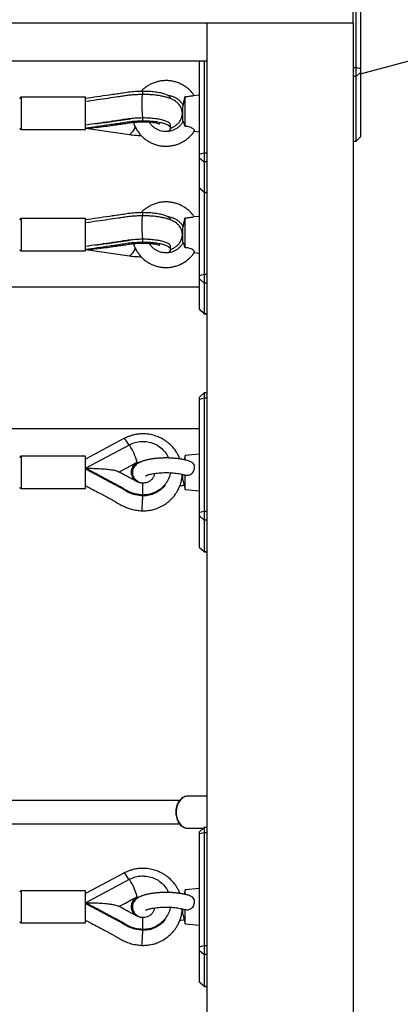
# Model space of a CAD drawing. Units: millimetres. Extents: x 53698 to 87819, y 167657 to 207491.
# Drawn here: x 73814 to 74074, y 206070 to 206742 of the extents above; entities that cross this region are included whole.
import ezdxf

# ---------------------------------------------------------------- set-up
doc = ezdxf.new("R2010")
doc.units = ezdxf.units.MM
doc.header["$MEASUREMENT"] = 0

msp = doc.modelspace()

# ---------------------------------------------------------------- linework, layer by layer
at = {"color": 7, "linetype": 'Continuous', "lineweight": 25}
for p, q in [((74046.973, 206705.21), (74400.59, 206799.962)), ((74041.973, 206739.995), (74041.973, 206788.291)), ((74043.973, 206709.537), (74043.973, 206786.811)), ((74046.973, 206786.035), (74046.973, 206708.761)), ((74041.973, 206739.995), (72591.973, 206739.995)), ((74041.973, 206739.995), (73941.973, 206739.995)), ((73941.973, 206739.995), (73941.973, 206189.654)), ((74041.973, 206739.995), (74041.973, 205546.236)), ((73736.954, 206714.113), (73941.973, 206714.113)), ((73936.973, 206650.526), (73936.973, 206714.113)), ((73939.973, 206714.113), (73939.973, 206651.303)), ((74041.973, 206709.537), (74043.973, 206709.537)), ((74043.973, 206703.413), (74043.973, 206709.537)), ((74046.973, 206708.761), (74043.973, 206709.537)), ((74046.973, 206708.761), (74046.973, 206706.311)), ((74043.973, 206703.413), (74041.973, 206703.413)), ((74046.973, 206706.311), (74043.973, 206703.413)), ((74043.973, 206659.414), (74043.973, 206703.413)), ((74046.973, 206706.311), (74046.973, 206662.312)), ((73858.973, 206689.293), (73814.973, 206689.293)), ((73858.973, 206681.14), (73858.973, 206689.293)), ((73898.16, 206691.228), (73898.16, 206693.353)), ((73900.009, 206691.173), (73898.16, 206691.228)), ((73926.973, 206669.338), (73926.973, 206689.755)), ((73936.973, 206690.793), (73932.433, 206690.396)), ((73861.507, 206686.606), (73858.973, 206686.31)), ((73858.973, 206667.293), (73858.973, 206681.14)), ((73925.809, 206684.581), (73925.527, 206683.293)), ((73925.527, 206673.293), (73925.527, 206683.293)), ((73898.16, 206673.068), (73898.16, 206675.193)), ((73814.973, 206667.293), (73858.973, 206667.293)), ((73858.973, 206670.276), (73859.147, 206670.47)), ((73858.973, 206668.151), (73888.948, 206663.85)), ((73859.285, 206670.567), (73859.072, 206670.475)), ((73861.724, 206670.858), (73861.507, 206670.55)), ((73898.16, 206672.573), (73898.16, 206673.068)), ((73917.16, 206668.148), (73917.16, 206670.273)), ((73925.527, 206673.293), (73925.809, 206672.005)), ((73933.23, 206666.121), (73936.973, 206665.793)), ((74043.973, 206659.414), (74046.973, 206662.312)), ((74043.973, 206659.244), (74046.973, 206662.244)), ((74046.973, 206662.312), (74046.973, 206662.244)), ((74041.973, 206659.414), (74043.973, 206659.414)), ((74041.973, 206659.244), (74043.973, 206659.244)), ((74043.973, 206659.244), (74043.973, 206659.414)), ((73936.973, 206650.526), (73939.973, 206651.303)), ((73936.973, 206648.077), (73936.973, 206650.526)), ((73936.973, 206648.077), (73939.973, 206645.179)), ((73936.973, 206627.371), (73936.973, 206648.077)), ((73939.973, 206651.303), (73939.973, 206645.179)), ((73939.973, 206651.303), (73941.973, 206651.303)), ((73941.973, 206645.179), (73939.973, 206645.179)), ((73939.973, 206645.179), (73939.973, 206624.474)), ((73939.973, 206624.474), (73936.973, 206627.371)), ((73936.973, 206627.303), (73936.973, 206627.371)), ((73936.973, 206627.303), (73939.973, 206624.303)), ((73936.973, 206567.704), (73936.973, 206627.303)), ((73939.973, 206624.474), (73941.973, 206624.474)), ((73939.973, 206624.474), (73939.973, 206624.303)), ((73939.973, 206624.303), (73941.973, 206624.303)), ((73939.973, 206624.303), (73939.973, 206568.481)), ((73858.973, 206606.471), (73814.973, 206606.471)), ((73858.973, 206598.318), (73858.973, 206606.471)), ((73898.16, 206608.406), (73898.16, 206610.531)), ((73900.009, 206608.351), (73898.16, 206608.406)), ((73926.973, 206586.516), (73926.973, 206606.933)), ((73936.973, 206607.971), (73932.433, 206607.574)), ((73861.507, 206603.784), (73858.973, 206603.488)), ((73925.809, 206601.759), (73925.527, 206600.471)), ((73925.527, 206590.471), (73925.527, 206600.471)), ((73858.973, 206584.471), (73858.973, 206598.318)), ((73858.973, 206587.454), (73859.147, 206587.648)), ((73859.285, 206587.745), (73859.072, 206587.653)), ((73861.724, 206588.036), (73861.507, 206587.728)), ((73898.16, 206590.246), (73898.16, 206592.371)), ((73898.16, 206589.751), (73898.16, 206590.246)), ((73917.16, 206585.326), (73917.16, 206587.451)), ((73925.527, 206590.471), (73925.809, 206589.183)), ((73814.973, 206584.471), (73858.973, 206584.471)), ((73858.973, 206585.329), (73888.948, 206581.028)), ((73933.23, 206583.298), (73936.973, 206582.971)), ((73936.973, 206567.704), (73939.973, 206568.481)), ((73936.973, 206565.255), (73936.973, 206567.704)), ((73939.973, 206568.481), (73939.973, 206562.357)), ((73939.973, 206568.481), (73941.973, 206568.481)), ((73936.973, 206559.651), (73708.973, 206559.651)), ((73936.973, 206565.255), (73939.973, 206562.357)), ((73936.973, 206544.549), (73936.973, 206565.255)), ((73941.973, 206562.357), (73939.973, 206562.357)), ((73939.973, 206562.357), (73939.973, 206541.651)), ((73939.973, 206541.651), (73936.973, 206544.549)), ((73936.973, 206544.481), (73936.973, 206544.549)), ((73936.973, 206544.481), (73939.973, 206541.481)), ((73939.973, 206541.651), (73941.973, 206541.651)), ((73939.973, 206541.651), (73939.973, 206541.481)), ((73939.973, 206541.481), (73941.973, 206541.481)), ((73939.973, 206487.514), (73936.973, 206484.514)), ((73941.973, 206487.514), (73939.973, 206487.514)), ((73939.973, 206487.514), (73939.973, 206483.861)), ((73936.973, 206483.052), (73936.973, 206484.514)), ((73939.973, 206483.861), (73936.973, 206483.052)), ((73936.973, 206406.011), (73936.973, 206483.052)), ((73939.973, 206483.861), (73939.973, 206406.82)), ((73941.973, 206483.861), (73939.973, 206483.861)), ((73936.973, 206463.058), (73699.973, 206463.058)), ((73885.181, 206456.275), (73858.973, 206442.284)), ((73858.973, 206436.044), (73888.948, 206452.047)), ((73936.973, 206445.715), (73926.973, 206444.84)), ((73858.973, 206444.215), (73814.973, 206444.215)), ((73858.973, 206422.215), (73858.973, 206444.215)), ((73892.903, 206438.955), (73893.963, 206439.521)), ((73894.137, 206439.534), (73893.963, 206439.521)), ((73894.276, 206440.098), (73894.282, 206440.088)), ((73894.282, 206439.953), (73894.282, 206440.088)), ((73894.282, 206439.818), (73894.282, 206439.953)), ((73926.973, 206444.84), (73926.325, 206441.868)), ((73926.973, 206441.839), (73926.973, 206444.84)), ((73891.385, 206437.177), (73892.353, 206437.177)), ((73925.527, 206428.215), (73925.527, 206431.746)), ((73898.16, 206417.747), (73898.16, 206425.899)), ((73925.527, 206428.215), (73926.973, 206421.59)), ((73926.973, 206421.59), (73926.973, 206431.399)), ((73814.973, 206422.215), (73858.973, 206422.215)), ((73926.973, 206421.59), (73936.973, 206420.715)), ((73898.16, 206417.154), (73898.16, 206417.747)), ((73936.973, 206406.011), (73939.973, 206406.82)), ((73936.973, 206403.546), (73936.973, 206406.011)), ((73939.973, 206406.82), (73939.973, 206400.657)), ((73939.973, 206406.82), (73941.973, 206406.82)), ((73936.973, 206403.546), (73939.973, 206400.657)), ((73936.973, 206381.99), (73936.973, 206403.546)), ((73941.973, 206400.657), (73939.973, 206400.657)), ((73939.973, 206400.657), (73939.973, 206379.101)), ((73936.973, 206381.99), (73939.973, 206379.101)), ((73936.973, 206381.916), (73936.973, 206381.99)), ((73936.973, 206381.916), (73939.973, 206378.916)), ((73939.973, 206379.101), (73941.973, 206379.101)), ((73939.973, 206379.101), (73939.973, 206378.916)), ((73939.973, 206378.916), (73941.973, 206378.916)), ((73929.003, 206212.236), (73928.588, 206212.221)), ((73941.973, 206212.236), (73929.003, 206212.236)), ((73923.291, 206209.236), (73699.973, 206209.236)), ((73699.973, 206193.236), (73923.27, 206193.236)), ((73929.003, 206190.236), (73939.325, 206190.236)), ((73939.973, 206190.884), (73936.973, 206187.884)), ((73941.973, 206190.884), (73939.973, 206190.884)), ((73939.973, 206190.884), (73939.973, 206187.231)), ((73936.973, 206186.422), (73936.973, 206187.884)), ((73939.973, 206187.231), (73936.973, 206186.422)), ((73936.973, 206109.381), (73936.973, 206186.422)), ((73939.973, 206187.231), (73939.973, 206110.19)), ((73941.973, 206187.231), (73939.973, 206187.231)), ((73941.973, 206189.654), (73941.973, 206187.231)), ((73941.973, 206187.231), (73941.973, 206110.19)), ((73885.181, 206159.645), (73858.973, 206145.654)), ((73858.973, 206139.414), (73888.948, 206155.417)), ((73858.973, 206147.585), (73814.973, 206147.585)), ((73858.973, 206125.585), (73858.973, 206147.585)), ((73892.903, 206142.325), (73893.963, 206142.891)), ((73894.137, 206142.904), (73893.963, 206142.891)), ((73894.276, 206143.468), (73894.282, 206143.458)), ((73894.282, 206143.323), (73894.282, 206143.458)), ((73894.282, 206143.188), (73894.282, 206143.323)), ((73926.973, 206148.21), (73926.325, 206145.238)), ((73936.973, 206149.085), (73926.973, 206148.21)), ((73926.973, 206145.209), (73926.973, 206148.21)), ((73898.16, 206121.117), (73898.16, 206129.269)), ((73925.527, 206131.585), (73925.527, 206135.116)), ((73925.527, 206131.585), (73926.973, 206124.96)), ((73926.973, 206124.96), (73926.973, 206134.769)), ((73814.973, 206125.585), (73858.973, 206125.585)), ((73926.973, 206124.96), (73936.973, 206124.085)), ((73898.16, 206120.524), (73898.16, 206121.117)), ((73936.973, 206109.381), (73939.973, 206110.19)), ((73936.973, 206106.916), (73936.973, 206109.381)), ((73939.973, 206110.19), (73939.973, 206104.027)), ((73939.973, 206110.19), (73941.973, 206110.19)), ((73941.973, 206110.19), (73941.973, 206106.03)), ((73936.973, 206106.916), (73939.973, 206104.027)), ((73936.973, 206085.36), (73936.973, 206106.916)), ((73941.973, 206104.027), (73939.973, 206104.027)), ((73939.973, 206104.027), (73939.973, 206082.471)), ((73941.973, 206106.03), (73941.973, 205894.253)), ((73936.973, 206085.36), (73939.973, 206082.471)), ((73936.973, 206085.286), (73936.973, 206085.36)), ((73936.973, 206085.286), (73939.973, 206082.286)), ((73939.973, 206082.471), (73941.973, 206082.471)), ((73939.973, 206082.471), (73939.973, 206082.286)), ((73939.973, 206082.286), (73941.973, 206082.286))]:
    msp.add_line(p, q, dxfattribs=at)
at = {"color": 8, "linetype": 'Continuous', "lineweight": 25}
for p, q in [((73814.973, 206689.293), (73814.973, 206667.668)), ((73814.973, 206667.668), (73814.973, 206667.293)), ((73814.973, 206606.471), (73814.973, 206584.846)), ((73814.973, 206584.846), (73814.973, 206584.471)), ((73814.973, 206444.215), (73814.973, 206422.215)), ((73814.973, 206147.585), (73814.973, 206125.585))]:
    msp.add_line(p, q, dxfattribs=at)
at = {"color": 8, "linetype": 'Continuous', "lineweight": 25, "flags": 128}
for points in [[(73888.713, 206451.778), (73887.911, 206453.097), (73887.132, 206454.278), (73886.437, 206455.223), (73885.861, 206455.886), (73885.428, 206456.238), (73885.18, 206456.275)], [(73894.276, 206439.828), (73894.138, 206439.535), (73894.137, 206439.534)], [(73928.588, 206212.221), (73928.278, 206212.191), (73926.85, 206211.839), (73925.491, 206211.146), (73924.246, 206210.135), (73923.153, 206208.837), (73922.248, 206207.296), (73921.56, 206205.559), (73921.112, 206203.684), (73920.917, 206201.729), (73920.982, 206199.759), (73921.305, 206197.837), (73921.875, 206196.023), (73922.675, 206194.377), (73923.678, 206192.952), (73924.852, 206191.793), (73926.159, 206190.937), (73927.558, 206190.413), (73929.003, 206190.236)], [(73888.649, 206155.257), (73887.911, 206156.467), (73887.132, 206157.648), (73886.437, 206158.593), (73885.861, 206159.256), (73885.428, 206159.608), (73885.18, 206159.645)], [(73894.276, 206143.198), (73894.138, 206142.905), (73894.137, 206142.904)]]:
    msp.add_lwpolyline(points, dxfattribs=at)
at = {"color": 7, "linetype": 'Continuous', "lineweight": 25, "flags": 128}
for points in [[(73881.842, 206433.46), (73886.233, 206435.804), (73890.254, 206437.951), (73894.276, 206440.098)], [(73881.842, 206136.83), (73886.233, 206139.174), (73890.254, 206141.321), (73894.276, 206143.468)]]:
    msp.add_lwpolyline(points, dxfattribs=at)
at = {"color": 7, "linetype": 'Continuous', "lineweight": 25}
for centre, radius, start, end in [((73814.973, 206688.293), 1, 90, 180), ((73814.973, 206668.293), 1, 180, 270), ((73858.177, 206672.748), 2.447, 288.985812, 296.935449), ((73887.747, 206667.039), 3.408, 290.646097, 294.969664), ((73814.973, 206605.471), 1, 90, 180), ((73858.129, 206590.035), 2.566, 289.206406, 296.788998), ((73814.973, 206585.471), 1, 180, 270), ((73887.803, 206584.088), 3.267, 290.529101, 295.03767), ((73806.501, 206403.946), 95.453, 29.976239, 30.259734), ((73853.092, 206428.825), 42.698, 15.307607, 32.295624), ((73814.973, 206443.215), 1, 90, 180), ((73897.82, 206433.025), 7.66, 117.51163, 179.583819), ((73897.748, 206433.358), 7.57, 117.252805, 232.364822), ((73814.973, 206423.215), 1, 180, 270), ((73816.54, 206113.128), 83.853, 29.963924, 30.286566), ((73853.092, 206132.195), 42.698, 15.307607, 32.295624), ((73814.973, 206146.585), 1, 90, 180), ((73897.82, 206136.394), 7.66, 117.5121, 179.583348), ((73897.749, 206136.728), 7.57, 117.253849, 232.363875), ((73814.973, 206126.585), 1, 180, 270)]:
    msp.add_arc(centre, radius, start, end, dxfattribs=at)
at = {"color": 8, "linetype": 'Continuous', "lineweight": 25}
for centre, start, end in [((73884.125, 206671.663), 303.265908, 344.330143), ((73884.125, 206588.841), 303.26643, 344.329621)]:
    msp.add_arc(centre, 9.225, start, end, dxfattribs=at)
at = {"color": 7, "linetype": 'Continuous', "lineweight": 25}
for centre, major_axis, ratio, start_param, end_param in [((73858.973, 206678.293), (-0.568, 7.999), 0.2473672, 2.8622425, 2.9103878), ((73859.285, 206678.293), (1.583, 7.957), 0.5206169, 3.4360737, 3.458451), ((73858.973, 206595.471), (-0.568, 7.999), 0.2473672, 2.8622425, 2.9103878), ((73859.285, 206595.471), (1.583, 7.957), 0.5206169, 3.4360737, 3.458451)]:
    msp.add_ellipse(centre, major_axis=major_axis, ratio=ratio, start_param=start_param, end_param=end_param, dxfattribs=at)
for points, knots in [([(73933.238, 206690.466), (73933.111, 206690.674), (73932.522, 206691.633), (73931.209, 206693.172), (73929.319, 206695.043), (73927.197, 206696.672), (73924.899, 206698.052), (73922.447, 206699.16), (73919.878, 206699.983), (73917.227, 206700.507), (73914.529, 206700.725), (73911.822, 206700.633), (73909.144, 206700.234), (73906.532, 206699.531), (73904.023, 206698.533), (73901.646, 206697.259), (73899.458, 206695.708), (73897.884, 206694.378), (73897.129, 206693.505), (73896.955, 206693.305)], [0, 0, 0, 0, 0.0176721, 0.081559, 0.1455097, 0.2095279, 0.273613, 0.3377582, 0.4019709, 0.466236, 0.5305427, 0.5948853, 0.6592446, 0.723607, 0.7879585, 0.8522833, 0.9165746, 0.9808113, 1, 1, 1, 1]), ([(73898.16, 206693.353), (73896.429, 206693.301), (73893.014, 206693.2), (73888.12, 206692.755), (73884.022, 206692.006), (73879.65, 206691.398), (73873.954, 206690.595), (73867.085, 206689.589), (73861.622, 206688.812), (73858.973, 206688.435)], [0, 0, 0, 0, 0.1190257, 0.2346588, 0.3497605, 0.4604618, 0.5738261, 0.7932819, 1, 1, 1, 1]), ([(73898.033, 206691.211), (73897.2, 206691.186), (73895.484, 206691.134), (73892.812, 206691.032), (73889.973, 206690.82), (73887.073, 206690.463), (73884.122, 206690.027), (73879.943, 206689.374), (73874.155, 206688.523), (73866.704, 206687.491), (73861.562, 206686.748), (73858.973, 206686.374)], [0, 0, 0, 0, 0.057664, 0.1188561, 0.1854708, 0.2595979, 0.3385505, 0.4187414, 0.5945514, 0.7959147, 1, 1, 1, 1]), ([(73897.677, 206685.281), (73897.679, 206685.742), (73897.682, 206686.744), (73897.713, 206688.208), (73897.772, 206689.645), (73897.871, 206690.734), (73897.964, 206691.285), (73898.024, 206691.163), (73898.034, 206691.143)], [0, 0, 0, 0, 0.1391594, 0.3029025, 0.4936131, 0.7111697, 0.9512023, 1, 1, 1, 1]), ([(73917.16, 206668.279), (73918, 206668.629), (73919.381, 206669.203), (73921.31, 206670.531), (73922.977, 206672.129), (73924.232, 206674.085), (73924.883, 206675.879), (73925.122, 206677.214), (73925.177, 206678.314), (73925.117, 206679.415), (73924.865, 206680.773), (73924.192, 206682.579), (73922.931, 206684.503), (73921.323, 206686.044), (73919.668, 206687.172), (73918.019, 206688.025), (73915.901, 206688.866), (73913.502, 206689.576), (73910.643, 206690.186), (73907.957, 206690.598), (73905.409, 206690.909), (73902.968, 206691.085), (73900.706, 206691.159), (73899.084, 206691.195), (73898.383, 206691.208), (73898.129, 206691.21), (73898.034, 206691.211)], [0, 0, 0, 0, 0.0663216, 0.1090174, 0.1583849, 0.2115744, 0.2547196, 0.2859608, 0.306073, 0.3266921, 0.3586542, 0.4026113, 0.455762, 0.502675, 0.5408575, 0.5887874, 0.6425561, 0.7029791, 0.7601663, 0.8281389, 0.864387, 0.9075147, 0.9623212, 0.9863373, 0.9949007, 1, 1, 1, 1]), ([(73917.112, 206688.431), (73917.056, 206688.765), (73916.938, 206689.473), (73915.555, 206690.506), (73913.32, 206691.472), (73910.266, 206692.28), (73906.599, 206692.886), (73902.492, 206693.278), (73899.604, 206693.328), (73898.16, 206693.353)], [0, 0, 0, 0, 0.1296004, 0.2745448, 0.4196958, 0.5648439, 0.709788, 0.8549656, 1, 1, 1, 1]), ([(73915.145, 206690.607), (73915.269, 206690.603), (73916.063, 206690.58), (73917.5, 206690.249), (73919.395, 206689.609), (73921.156, 206688.673), (73922.749, 206687.499), (73924.123, 206686.1), (73925.085, 206684.806), (73925.515, 206683.962), (73925.653, 206683.69)], [0, 0, 0, 0, 0.02762149, 0.17716892, 0.3267673, 0.47653111, 0.62659059, 0.77710993, 0.92819384, 1, 1, 1, 1]), ([(73925.812, 206684.581), (73925.844, 206684.728), (73925.958, 206685.251), (73926.316, 206686.742), (73926.682, 206688.394), (73926.914, 206689.478), (73926.973, 206689.755)], [0, 0, 0, 0, 0.1211582, 0.430743, 0.854879, 1, 1, 1, 1]), ([(73926.973, 206689.755), (73927.832, 206689.818), (73929.246, 206689.921), (73931.056, 206690.19), (73932.057, 206690.377), (73932.379, 206690.382), (73932.434, 206690.383)], [0, 0, 0, 0, 0.4117839, 0.6781755, 0.9450448, 1, 1, 1, 1]), ([(73898.288, 206675.277), (73898.246, 206675.301), (73898.151, 206675.356), (73898.003, 206676.447), (73897.87, 206678.132), (73897.772, 206680.11), (73897.713, 206682.046), (73897.682, 206683.776), (73897.679, 206684.807), (73897.677, 206685.281)], [0, 0, 0, 0, 0.14586668, 0.3253781, 0.49562964, 0.64992033, 0.78518633, 0.9013127, 1, 1, 1, 1]), ([(73898.16, 206675.193), (73896.429, 206675.142), (73893.014, 206675.041), (73888.12, 206674.595), (73884.022, 206673.847), (73879.65, 206673.238), (73873.953, 206672.436), (73867.085, 206671.43), (73861.622, 206670.653), (73858.973, 206670.276)], [0, 0, 0, 0, 0.1190255, 0.2346592, 0.3497602, 0.4604629, 0.5738259, 0.7932818, 1, 1, 1, 1]), ([(73865.799, 206671.188), (73867.68, 206671.458), (73871.409, 206671.991), (73877.062, 206672.793), (73881.78, 206673.481), (73885.488, 206674.029), (73887.798, 206674.418), (73889.253, 206674.613), (73889.852, 206674.693)], [0, 0, 0, 0, 0.2332782, 0.4623386, 0.7001286, 0.8216185, 0.9265087, 1, 1, 1, 1]), ([(73917.112, 206670.272), (73917.056, 206670.606), (73916.938, 206671.314), (73915.555, 206672.347), (73913.32, 206673.313), (73910.266, 206674.12), (73906.599, 206674.726), (73902.492, 206675.119), (73899.604, 206675.169), (73898.16, 206675.193)], [0, 0, 0, 0, 0.1296005, 0.2745432, 0.419696, 0.5648441, 0.7097874, 0.8549657, 1, 1, 1, 1]), ([(73898.16, 206673.068), (73896.429, 206673.017), (73893.014, 206672.916), (73888.12, 206672.47), (73884.022, 206671.722), (73879.65, 206671.113), (73873.953, 206670.311), (73867.085, 206669.305), (73861.622, 206668.528), (73858.973, 206668.151)], [0, 0, 0, 0, 0.11902573, 0.23465896, 0.34976, 0.46046278, 0.57382582, 0.79328174, 1, 1, 1, 1]), ([(73866.489, 206668.678), (73865.471, 206668.52), (73862.983, 206668.132), (73860.462, 206668.144), (73858.973, 206668.151)], [0, 0, 0, 0, 0.40933284, 1, 1, 1, 1]), ([(73866.219, 206668.569), (73868.337, 206668.872), (73872.242, 206669.43), (73877.589, 206670.199), (73881.919, 206670.831), (73885.177, 206671.271), (73887.412, 206671.619), (73889.214, 206671.914), (73891.329, 206672.224), (73894.416, 206672.464), (73896.813, 206672.533), (73898.16, 206672.573)], [0, 0, 0, 0, 0.2023929, 0.3731315, 0.5119908, 0.6183912, 0.6808417, 0.7303342, 0.7975278, 0.8861201, 1, 1, 1, 1]), ([(73891.846, 206672.231), (73891.865, 206672.151), (73892.081, 206671.217), (73892.783, 206669.506), (73893.959, 206667.147), (73895.441, 206664.949), (73897.169, 206662.932), (73899.13, 206661.125), (73901.294, 206659.553), (73903.634, 206658.238), (73906.117, 206657.198), (73908.71, 206656.447), (73911.376, 206655.998), (73914.079, 206655.855), (73916.783, 206656.022), (73919.448, 206656.497), (73922.038, 206657.272), (73924.518, 206658.339), (73926.851, 206659.682), (73929.01, 206661.281), (73930.947, 206663.123), (73932.425, 206664.828), (73933.146, 206665.976), (73933.396, 206666.374)], [0, 0, 0, 0, 0.00478831, 0.05545226, 0.10613674, 0.15684999, 0.20760961, 0.25842281, 0.30928549, 0.36019974, 0.41117139, 0.46218625, 0.51324574, 0.56433626, 0.61544497, 0.6665711, 0.71769349, 0.76880839, 0.8198977, 0.87095834, 0.92197298, 0.97293986, 1, 1, 1, 1]), ([(73915.182, 206665.996), (73915.695, 206666.299), (73916.788, 206666.946), (73917.304, 206668.028), (73916.936, 206669.15), (73915.569, 206670.222), (73913.317, 206671.188), (73910.267, 206671.995), (73906.599, 206672.601), (73902.492, 206672.994), (73899.604, 206673.044), (73898.16, 206673.068)], [0, 0, 0, 0, 0.0995707, 0.2120825, 0.324723, 0.4371731, 0.5497861, 0.6623955, 0.774846, 0.8874789, 1, 1, 1, 1]), ([(73898.16, 206672.573), (73898.87, 206672.566), (73900.219, 206672.554), (73902.626, 206672.423), (73905.094, 206672.185), (73907.245, 206671.83), (73908.624, 206671.513), (73909.37, 206671.299), (73909.705, 206671.172), (73909.681, 206671.194), (73909.675, 206671.201)], [0, 0, 0, 0, 0.1313798, 0.2495252, 0.4595535, 0.6286782, 0.7594527, 0.8643292, 0.9598849, 1, 1, 1, 1]), ([(73925.662, 206672.89), (73925.606, 206672.776), (73925.262, 206672.082), (73924.453, 206670.891), (73923.126, 206669.426), (73921.568, 206668.18), (73919.831, 206667.18), (73917.954, 206666.45), (73915.984, 206666.005), (73913.968, 206665.857), (73911.955, 206666.006), (73909.991, 206666.45), (73908.125, 206667.176), (73906.399, 206668.165), (73904.859, 206669.398), (73903.535, 206670.809), (73902.871, 206671.878), (73902.547, 206672.4)], [0, 0, 0, 0, 0.0139916, 0.085603, 0.1570606, 0.2282101, 0.299073, 0.3696968, 0.4401226, 0.5104142, 0.5806264, 0.6508193, 0.7210293, 0.7913471, 0.8618183, 0.9325149, 1, 1, 1, 1]), ([(73926.973, 206669.338), (73926.793, 206670.048), (73926.472, 206671.313), (73926.056, 206672.462), (73925.774, 206672.991), (73925.729, 206672.9), (73925.711, 206672.864)], [0, 0, 0, 0, 0.36448715, 0.64973367, 0.86120288, 1, 1, 1, 1]), ([(73933.403, 206666.37), (73933.421, 206666.379), (73933.576, 206666.455), (73933.404, 206666.865), (73932.849, 206667.556), (73931.792, 206668.338), (73930.393, 206668.97), (73928.725, 206669.349), (73927.583, 206669.342), (73926.973, 206669.338)], [0, 0, 0, 0, 0.0211116, 0.1835157, 0.3463099, 0.5081262, 0.6660184, 0.8217124, 1, 1, 1, 1]), ([(73888.948, 206663.85), (73890.256, 206663.686), (73892.798, 206663.369), (73895.603, 206663.289), (73896.964, 206663.25)], [0, 0, 0, 0, 0.514479, 1, 1, 1, 1]), ([(73933.238, 206607.644), (73933.111, 206607.852), (73932.523, 206608.811), (73931.209, 206610.35), (73929.319, 206612.221), (73927.197, 206613.849), (73924.899, 206615.23), (73922.447, 206616.338), (73919.878, 206617.16), (73917.227, 206617.685), (73914.529, 206617.903), (73911.822, 206617.811), (73909.144, 206617.412), (73906.532, 206616.709), (73904.023, 206615.711), (73901.646, 206614.437), (73899.458, 206612.886), (73897.884, 206611.556), (73897.129, 206610.683), (73896.955, 206610.483)], [0, 0, 0, 0, 0.0176768, 0.08156341, 0.14551396, 0.20952854, 0.2736163, 0.3377613, 0.40197198, 0.46623796, 0.53054446, 0.59488678, 0.6592459, 0.72360801, 0.78795929, 0.85228385, 0.91657493, 0.98081152, 1, 1, 1, 1]), ([(73898.16, 206610.531), (73896.429, 206610.479), (73893.014, 206610.378), (73888.12, 206609.933), (73884.022, 206609.184), (73879.65, 206608.576), (73873.954, 206607.773), (73867.085, 206606.767), (73861.622, 206605.99), (73858.973, 206605.613)], [0, 0, 0, 0, 0.1190256, 0.2346587, 0.3497601, 0.4604618, 0.5738257, 0.7932815, 1, 1, 1, 1]), ([(73898.033, 206608.388), (73897.2, 206608.363), (73895.484, 206608.312), (73892.812, 206608.21), (73889.973, 206607.998), (73887.073, 206607.641), (73884.123, 206607.205), (73879.943, 206606.552), (73874.155, 206605.701), (73866.704, 206604.669), (73861.562, 206603.926), (73858.973, 206603.552)], [0, 0, 0, 0, 0.0576639, 0.1188562, 0.1854709, 0.2595977, 0.3385507, 0.4187412, 0.5945513, 0.7959146, 1, 1, 1, 1]), ([(73897.677, 206602.459), (73897.679, 206602.92), (73897.682, 206603.922), (73897.713, 206605.386), (73897.772, 206606.823), (73897.871, 206607.912), (73897.964, 206608.463), (73898.024, 206608.341), (73898.034, 206608.321)], [0, 0, 0, 0, 0.139161, 0.3029033, 0.4936169, 0.7111605, 0.951202, 1, 1, 1, 1]), ([(73917.16, 206585.457), (73918, 206585.807), (73919.381, 206586.381), (73921.31, 206587.709), (73922.977, 206589.307), (73924.232, 206591.263), (73924.883, 206593.057), (73925.122, 206594.392), (73925.177, 206595.492), (73925.117, 206596.593), (73924.865, 206597.951), (73924.192, 206599.757), (73922.931, 206601.681), (73921.323, 206603.222), (73919.668, 206604.35), (73918.019, 206605.203), (73915.901, 206606.044), (73913.502, 206606.754), (73910.643, 206607.364), (73907.957, 206607.776), (73905.409, 206608.086), (73902.968, 206608.263), (73900.706, 206608.336), (73899.084, 206608.373), (73898.383, 206608.386), (73898.129, 206608.388), (73898.034, 206608.388)], [0, 0, 0, 0, 0.0663229, 0.1090181, 0.1583856, 0.2115748, 0.2547203, 0.2859608, 0.3060737, 0.3266927, 0.3586512, 0.4026115, 0.4557622, 0.5026752, 0.5408577, 0.5887876, 0.6425562, 0.7029789, 0.7601666, 0.8281388, 0.8643871, 0.9075147, 0.9623211, 0.9863374, 0.9949007, 1, 1, 1, 1]), ([(73917.112, 206605.609), (73917.056, 206605.943), (73916.938, 206606.651), (73915.555, 206607.684), (73913.32, 206608.65), (73910.266, 206609.458), (73906.599, 206610.064), (73902.492, 206610.456), (73899.604, 206610.506), (73898.16, 206610.531)], [0, 0, 0, 0, 0.1296004, 0.2745441, 0.419696, 0.5648442, 0.7097874, 0.8549657, 1, 1, 1, 1]), ([(73915.145, 206607.785), (73915.269, 206607.781), (73916.063, 206607.758), (73917.5, 206607.427), (73919.395, 206606.787), (73921.156, 206605.851), (73922.749, 206604.677), (73924.123, 206603.278), (73925.085, 206601.984), (73925.515, 206601.14), (73925.653, 206600.868)], [0, 0, 0, 0, 0.0276215, 0.1771691, 0.3267672, 0.4765311, 0.6265911, 0.7771099, 0.9281938, 1, 1, 1, 1]), ([(73925.812, 206601.758), (73925.844, 206601.906), (73925.958, 206602.429), (73926.316, 206603.92), (73926.682, 206605.572), (73926.914, 206606.656), (73926.973, 206606.933)], [0, 0, 0, 0, 0.1211849, 0.4307603, 0.8548435, 1, 1, 1, 1]), ([(73926.973, 206606.933), (73927.832, 206606.996), (73929.246, 206607.099), (73931.056, 206607.368), (73932.057, 206607.555), (73932.379, 206607.56), (73932.434, 206607.561)], [0, 0, 0, 0, 0.4117834, 0.6781748, 0.9450407, 1, 1, 1, 1]), ([(73898.288, 206592.455), (73898.246, 206592.479), (73898.151, 206592.534), (73898.003, 206593.625), (73897.87, 206595.31), (73897.772, 206597.288), (73897.713, 206599.224), (73897.682, 206600.954), (73897.679, 206601.985), (73897.677, 206602.459)], [0, 0, 0, 0, 0.1458675, 0.3253824, 0.4956229, 0.6499207, 0.7851862, 0.9013127, 1, 1, 1, 1]), ([(73898.16, 206592.371), (73896.429, 206592.32), (73893.014, 206592.218), (73888.12, 206591.773), (73884.022, 206591.024), (73879.65, 206590.416), (73873.954, 206589.614), (73867.085, 206588.608), (73861.622, 206587.831), (73858.973, 206587.454)], [0, 0, 0, 0, 0.1190257, 0.2346586, 0.3497599, 0.4604619, 0.5738255, 0.7932813, 1, 1, 1, 1]), ([(73898.16, 206590.246), (73896.429, 206590.195), (73893.014, 206590.093), (73888.12, 206589.648), (73884.022, 206588.899), (73879.65, 206588.291), (73873.954, 206587.488), (73867.085, 206586.483), (73861.622, 206585.706), (73858.973, 206585.329)], [0, 0, 0, 0, 0.11902574, 0.23465863, 0.34976028, 0.46046195, 0.57382554, 0.79328127, 1, 1, 1, 1]), ([(73865.799, 206588.366), (73867.68, 206588.636), (73871.409, 206589.169), (73877.062, 206589.971), (73881.779, 206590.659), (73885.488, 206591.206), (73887.798, 206591.596), (73889.253, 206591.791), (73889.852, 206591.871)], [0, 0, 0, 0, 0.2332767, 0.4623381, 0.7001287, 0.821617, 0.9265072, 1, 1, 1, 1]), ([(73866.219, 206585.747), (73868.337, 206586.05), (73872.242, 206586.607), (73877.589, 206587.377), (73881.919, 206588.009), (73885.177, 206588.449), (73887.412, 206588.797), (73889.214, 206589.092), (73891.329, 206589.402), (73894.416, 206589.641), (73896.813, 206589.711), (73898.16, 206589.751)], [0, 0, 0, 0, 0.2023929, 0.3731318, 0.5119912, 0.6183911, 0.6808416, 0.7303341, 0.7975277, 0.88612, 1, 1, 1, 1]), ([(73891.846, 206589.409), (73891.865, 206589.329), (73892.081, 206588.395), (73892.783, 206586.684), (73893.959, 206584.325), (73895.441, 206582.127), (73897.169, 206580.11), (73899.13, 206578.303), (73901.294, 206576.731), (73903.634, 206575.416), (73906.117, 206574.376), (73908.71, 206573.625), (73911.376, 206573.176), (73914.079, 206573.033), (73916.783, 206573.2), (73919.448, 206573.675), (73922.038, 206574.451), (73924.518, 206575.517), (73926.851, 206576.86), (73929.01, 206578.459), (73930.947, 206580.301), (73932.425, 206582.006), (73933.146, 206583.154), (73933.396, 206583.552)], [0, 0, 0, 0, 0.0047906, 0.0554523, 0.1061347, 0.1568497, 0.2076093, 0.2584223, 0.3092849, 0.3601991, 0.4111706, 0.4621853, 0.5132451, 0.5643355, 0.6154444, 0.66657, 0.717693, 0.7688069, 0.819896, 0.8709567, 0.9219711, 0.9729361, 1, 1, 1, 1]), ([(73917.112, 206587.45), (73917.056, 206587.784), (73916.938, 206588.492), (73915.555, 206589.525), (73913.32, 206590.491), (73910.266, 206591.298), (73906.599, 206591.904), (73902.492, 206592.297), (73899.604, 206592.347), (73898.16, 206592.371)], [0, 0, 0, 0, 0.1296004, 0.274543, 0.41969578, 0.56484459, 0.7097877, 0.85496563, 1, 1, 1, 1]), ([(73915.182, 206583.174), (73915.695, 206583.477), (73916.788, 206584.123), (73917.304, 206585.206), (73916.936, 206586.328), (73915.569, 206587.4), (73913.317, 206588.366), (73910.267, 206589.173), (73906.599, 206589.779), (73902.492, 206590.172), (73899.604, 206590.222), (73898.16, 206590.246)], [0, 0, 0, 0, 0.09957, 0.2120833, 0.3247229, 0.4371729, 0.549786, 0.662396, 0.774846, 0.8874788, 1, 1, 1, 1]), ([(73898.16, 206589.751), (73898.87, 206589.744), (73900.219, 206589.731), (73902.626, 206589.601), (73905.094, 206589.363), (73907.245, 206589.008), (73908.625, 206588.691), (73909.37, 206588.476), (73909.705, 206588.35), (73909.681, 206588.372), (73909.675, 206588.378)], [0, 0, 0, 0, 0.1313798, 0.2495243, 0.4595531, 0.6286776, 0.75945, 0.8643306, 0.959885, 1, 1, 1, 1]), ([(73925.662, 206590.068), (73925.606, 206589.954), (73925.262, 206589.26), (73924.453, 206588.068), (73923.126, 206586.604), (73921.568, 206585.358), (73919.831, 206584.358), (73917.954, 206583.627), (73915.984, 206583.183), (73913.968, 206583.034), (73911.955, 206583.184), (73909.991, 206583.628), (73908.125, 206584.354), (73906.399, 206585.343), (73904.859, 206586.576), (73903.535, 206587.986), (73902.871, 206589.056), (73902.547, 206589.578)], [0, 0, 0, 0, 0.0139954, 0.0856099, 0.1570639, 0.2282128, 0.2990755, 0.3697004, 0.4401247, 0.5104162, 0.5806283, 0.6508198, 0.7210324, 0.7913455, 0.8618162, 0.9325156, 1, 1, 1, 1]), ([(73926.973, 206586.516), (73926.793, 206587.226), (73926.472, 206588.491), (73926.056, 206589.64), (73925.774, 206590.169), (73925.729, 206590.078), (73925.711, 206590.042)], [0, 0, 0, 0, 0.3644718, 0.6497287, 0.8611983, 1, 1, 1, 1]), ([(73933.403, 206583.548), (73933.421, 206583.556), (73933.576, 206583.634), (73933.404, 206584.042), (73932.849, 206584.734), (73931.792, 206585.516), (73930.393, 206586.148), (73928.725, 206586.527), (73927.583, 206586.52), (73926.973, 206586.516)], [0, 0, 0, 0, 0.0211132, 0.1835118, 0.3463067, 0.5081202, 0.6660119, 0.8217118, 1, 1, 1, 1]), ([(73866.489, 206585.856), (73865.471, 206585.698), (73862.984, 206585.31), (73860.462, 206585.322), (73858.973, 206585.329)], [0, 0, 0, 0, 0.4093353, 1, 1, 1, 1]), ([(73888.948, 206581.028), (73890.256, 206580.864), (73892.798, 206580.547), (73895.603, 206580.467), (73896.964, 206580.428)], [0, 0, 0, 0, 0.5144775, 1, 1, 1, 1]), ([(73923.428, 206442.4), (73923.351, 206442.628), (73922.98, 206443.717), (73922.084, 206445.47), (73920.727, 206447.735), (73919.146, 206449.833), (73917.281, 206451.847), (73915.365, 206453.53), (73913.387, 206454.967), (73911.25, 206456.261), (73908.575, 206457.547), (73905.162, 206458.718), (73900.981, 206459.471), (73897.063, 206459.563), (73893.612, 206459.231), (73891.077, 206458.641), (73888.755, 206457.84), (73886.853, 206457.089), (73885.689, 206456.522), (73885.18, 206456.275)], [0, 0, 0, 0, 0.0159598, 0.0759885, 0.1292145, 0.1897887, 0.2480516, 0.3089691, 0.3564223, 0.4077399, 0.4718919, 0.54973, 0.6419135, 0.7467854, 0.8030342, 0.8667183, 0.9154219, 0.96306, 1, 1, 1, 1]), ([(73888.948, 206452.047), (73890.257, 206452.64), (73892.876, 206453.827), (73897.203, 206454.467), (73901.547, 206454.208), (73905.724, 206453.003), (73909.517, 206450.917), (73912.67, 206448.047), (73914.745, 206445.343), (73915.409, 206443.535), (73915.591, 206443.039)], [0, 0, 0, 0, 0.1354804, 0.271097, 0.406492, 0.5420848, 0.6776774, 0.813073, 0.9486974, 1, 1, 1, 1]), ([(73930.876, 206440.493), (73930.681, 206440.58), (73929.86, 206440.948), (73928.231, 206441.429), (73926.005, 206441.971), (73923.666, 206442.386), (73921.244, 206442.701), (73918.75, 206442.92), (73916.206, 206443.046), (73913.64, 206443.08), (73911.083, 206443.022), (73908.565, 206442.874), (73906.117, 206442.635), (73903.766, 206442.304), (73901.53, 206441.88), (73899.421, 206441.353), (73897.432, 206440.699), (73895.679, 206439.925), (73894.223, 206439.042), (73893.077, 206438.087), (73892.182, 206437.043), (73891.507, 206435.878), (73891.078, 206434.599), (73890.922, 206433.228), (73891.07, 206431.851), (73891.505, 206430.562), (73892.155, 206429.431), (73892.986, 206428.44), (73894.005, 206427.558), (73895.231, 206426.749), (73896.202, 206426.301), (73896.716, 206426.064)], [0, 0, 0, 0, 0.0139269, 0.0585576, 0.1010696, 0.1418893, 0.1816975, 0.2209071, 0.2597746, 0.2984714, 0.3371259, 0.3758418, 0.4147294, 0.4539473, 0.4937167, 0.5343771, 0.5765066, 0.6211041, 0.6596379, 0.6912377, 0.71946, 0.7458857, 0.7714207, 0.7966433, 0.8232867, 0.8489532, 0.8744862, 0.9009895, 0.9298367, 0.9628955, 1, 1, 1, 1]), ([(73894.137, 206439.534), (73894.633, 206439.769), (73895.521, 206440.19), (73896.493, 206440.357), (73896.921, 206440.43)], [0, 0, 0, 0, 0.5593414, 1, 1, 1, 1]), ([(73926.973, 206431.399), (73927.828, 206431.312), (73929.237, 206431.169), (73931.078, 206431.898), (73932.321, 206432.984), (73933.154, 206434.424), (73933.534, 206436.032), (73933.436, 206437.65), (73932.833, 206439.057), (73931.947, 206440.041), (73931.164, 206440.344), (73930.868, 206440.459)], [0, 0, 0, 0, 0.16830779, 0.27719008, 0.38626383, 0.49230926, 0.60119191, 0.71184732, 0.82276925, 0.93302465, 1, 1, 1, 1]), ([(73898.16, 206417.747), (73896.429, 206417.939), (73893.014, 206418.316), (73888.12, 206419.972), (73884.022, 206422.759), (73879.65, 206425.021), (73873.953, 206428.008), (73867.085, 206431.75), (73861.622, 206434.642), (73858.973, 206436.044)], [0, 0, 0, 0, 0.1190259, 0.2346585, 0.3497603, 0.4604621, 0.5738248, 0.7932808, 1, 1, 1, 1]), ([(73858.973, 206436.044), (73860.46, 206436.042), (73863.606, 206436.036), (73868.447, 206435.852), (73872.913, 206435.521), (73876.673, 206435.064), (73879.208, 206434.545), (73880.737, 206434.133), (73881.005, 206433.891), (73881.026, 206433.872)], [0, 0, 0, 0, 0.1821218, 0.3854233, 0.5969473, 0.7490216, 0.8855869, 0.991035, 1, 1, 1, 1]), ([(73898.16, 206417.154), (73896.429, 206417.346), (73893.014, 206417.724), (73888.12, 206419.38), (73884.022, 206422.166), (73879.65, 206424.428), (73873.954, 206427.415), (73867.085, 206431.157), (73861.622, 206434.049), (73858.973, 206435.451)], [0, 0, 0, 0, 0.11902553, 0.2346584, 0.34975984, 0.46046199, 0.57382599, 0.79328207, 1, 1, 1, 1]), ([(73898.16, 206425.9), (73897.739, 206425.935), (73896.838, 206426.01), (73895.373, 206426.289), (73893.736, 206427.085), (73891.86, 206428.123), (73889.728, 206429.245), (73887.296, 206430.55), (73884.396, 206432.096), (73882.229, 206433.253), (73881.043, 206433.886)], [0, 0, 0, 0, 0.0663723, 0.1418943, 0.2323542, 0.3522728, 0.4815772, 0.612727, 0.7880565, 1, 1, 1, 1]), ([(73897.695, 206406.918), (73898.845, 206406.958), (73901.183, 206407.039), (73904.54, 206407.572), (73908.033, 206408.625), (73911.386, 206410.199), (73914.51, 206412.195), (73916.954, 206414.252), (73918.856, 206416.257), (73920.356, 206418.181), (73921.672, 206420.213), (73922.849, 206422.461), (73923.931, 206425.159), (73924.72, 206428.229), (73925.113, 206430.553), (73925.111, 206431.795), (73925.111, 206431.891)], [0, 0, 0, 0, 0.0834407, 0.1696481, 0.2457061, 0.3477188, 0.4381996, 0.5155497, 0.5808995, 0.6402565, 0.6944627, 0.7587437, 0.8269624, 0.9081878, 0.9928783, 1, 1, 1, 1]), ([(73916.828, 206432.989), (73916.811, 206432.777), (73916.687, 206431.183), (73915.512, 206428.345), (73913.332, 206424.743), (73910.263, 206421.74), (73906.6, 206419.485), (73902.491, 206418.024), (73899.604, 206417.839), (73898.16, 206417.747)], [0, 0, 0, 0, 0.024794, 0.18718733, 0.34981874, 0.51244705, 0.67484188, 0.83750184, 1, 1, 1, 1]), ([(73906.102, 206432.519), (73906.099, 206432.427), (73906.082, 206431.816), (73905.69, 206430.613), (73904.8, 206428.954), (73903.22, 206427.411), (73900.969, 206426.165), (73899.13, 206425.991), (73898.16, 206425.9)], [0, 0, 0, 0, 0.0267819, 0.1767338, 0.3489774, 0.5423167, 0.75883, 1, 1, 1, 1]), ([(73900.055, 206430.873), (73900.049, 206430.868), (73900.022, 206430.845), (73900.209, 206430.973), (73900.651, 206431.187), (73901.4, 206431.48), (73902.442, 206431.801), (73903.778, 206432.127), (73905.376, 206432.43), (73907.198, 206432.689), (73909.197, 206432.89), (73911.32, 206433.021), (73913.514, 206433.077), (73915.726, 206433.054), (73917.901, 206432.952), (73919.986, 206432.775), (73921.927, 206432.531), (73923.68, 206432.23), (73925.169, 206431.891), (73926.181, 206431.603), (73926.588, 206431.448), (73926.695, 206431.407)], [0, 0, 0, 0, 0.0120572, 0.0526138, 0.096607, 0.1446495, 0.1965878, 0.251813, 0.3095622, 0.3691368, 0.4299626, 0.4916125, 0.5537536, 0.6161242, 0.6784788, 0.7405424, 0.8020563, 0.8627029, 0.9220498, 0.9795383, 1, 1, 1, 1]), ([(73926.719, 206431.454), (73926.745, 206431.428), (73926.83, 206431.338), (73926.914, 206431.374), (73926.973, 206431.399)], [0, 0, 0, 0, 0.2953901, 1, 1, 1, 1]), ([(73858.973, 206424.148), (73859.939, 206423.631), (73862.333, 206422.349), (73866.03, 206420.365), (73869.909, 206418.369), (73873.219, 206416.66), (73875.818, 206415.269), (73877.631, 206414.24), (73878.974, 206413.432), (73880.229, 206412.672), (73881.864, 206411.719), (73884.064, 206410.536), (73886.898, 206409.201), (73890.289, 206407.966), (73893.99, 206407.298), (73896.483, 206407.042), (73897.695, 206406.918)], [0, 0, 0, 0, 0.0770897, 0.1909568, 0.2950301, 0.3837448, 0.4527796, 0.5023148, 0.5304575, 0.5632369, 0.6055552, 0.6635294, 0.7386194, 0.8251845, 0.915059, 1, 1, 1, 1]), ([(73913.37, 206424.546), (73913.309, 206424.447), (73912.51, 206423.154), (73910.212, 206421.181), (73906.614, 206418.883), (73902.488, 206417.433), (73899.602, 206417.247), (73898.16, 206417.154)], [0, 0, 0, 0, 0.020394, 0.2654166, 0.5100945, 0.7551694, 1, 1, 1, 1]), ([(73923.423, 206424.032), (73924.097, 206424.133), (73925.111, 206424.286), (73926.019, 206424.496), (73926.323, 206424.567)], [0, 0, 0, 0, 0.6643186, 1, 1, 1, 1]), ([(73897.677, 206407.214), (73897.679, 206407.369), (73897.682, 206407.706), (73897.713, 206408.642), (73897.772, 206410.061), (73897.87, 206412.055), (73898.004, 206414.473), (73898.109, 206416.308), (73898.164, 206417.128), (73898.166, 206417.155)], [0, 0, 0, 0, 0.1147186, 0.2497234, 0.4069538, 0.5863084, 0.7842023, 0.9928704, 1, 1, 1, 1]), ([(73897.697, 206406.962), (73897.693, 206406.951), (73897.679, 206406.916), (73897.678, 206407.094), (73897.677, 206407.214)], [0, 0, 0, 0, 0.3304681, 1, 1, 1, 1]), ([(73928.556, 206212.198), (73928.161, 206212.158), (73927.292, 206212.07), (73926.003, 206211.559), (73924.727, 206210.761), (73923.573, 206209.683), (73922.573, 206208.364), (73921.754, 206206.835), (73921.142, 206205.143), (73920.756, 206203.336), (73920.606, 206201.468), (73920.697, 206199.592), (73921.026, 206197.762), (73921.588, 206196.028), (73922.367, 206194.441), (73923.346, 206193.048), (73924.497, 206191.894), (73925.787, 206191.015), (73927.174, 206190.446), (73928.266, 206190.25), (73928.875, 206190.238), (73929.003, 206190.236)], [0, 0, 0, 0, 0.0448443, 0.0985229, 0.1525007, 0.2070189, 0.2620737, 0.3175081, 0.3731473, 0.4288672, 0.4846171, 0.540402, 0.596241, 0.6521536, 0.7081544, 0.7642058, 0.8201754, 0.8758454, 0.9309756, 0.9854166, 1, 1, 1, 1]), ([(73923.428, 206145.769), (73923.351, 206145.998), (73922.98, 206147.087), (73922.084, 206148.84), (73920.727, 206151.105), (73919.146, 206153.203), (73917.281, 206155.217), (73915.365, 206156.9), (73913.387, 206158.337), (73911.25, 206159.631), (73908.575, 206160.917), (73905.162, 206162.088), (73900.981, 206162.841), (73897.063, 206162.933), (73893.612, 206162.601), (73891.077, 206162.011), (73888.755, 206161.21), (73886.853, 206160.459), (73885.689, 206159.892), (73885.18, 206159.645)], [0, 0, 0, 0, 0.01595791, 0.07598885, 0.1292149, 0.18978862, 0.24805156, 0.30896905, 0.35642254, 0.40773988, 0.47189178, 0.54972986, 0.64191353, 0.74678539, 0.80303407, 0.86671837, 0.91542197, 0.96306005, 1, 1, 1, 1]), ([(73888.948, 206155.417), (73890.257, 206156.01), (73892.876, 206157.197), (73897.203, 206157.837), (73901.547, 206157.578), (73905.724, 206156.373), (73909.517, 206154.287), (73912.67, 206151.417), (73914.745, 206148.713), (73915.409, 206146.905), (73915.591, 206146.409)], [0, 0, 0, 0, 0.1354819, 0.2710981, 0.4064928, 0.5420856, 0.677678, 0.8130733, 0.9486974, 1, 1, 1, 1]), ([(73930.876, 206143.863), (73930.681, 206143.95), (73929.86, 206144.318), (73928.231, 206144.799), (73926.005, 206145.341), (73923.666, 206145.756), (73921.244, 206146.071), (73918.75, 206146.29), (73916.206, 206146.416), (73913.64, 206146.45), (73911.083, 206146.392), (73908.565, 206146.244), (73906.117, 206146.005), (73903.766, 206145.674), (73901.53, 206145.25), (73899.421, 206144.723), (73897.432, 206144.069), (73895.679, 206143.295), (73894.223, 206142.412), (73893.077, 206141.457), (73892.182, 206140.413), (73891.507, 206139.247), (73891.078, 206137.969), (73890.922, 206136.598), (73891.07, 206135.221), (73891.505, 206133.932), (73892.155, 206132.801), (73892.986, 206131.81), (73894.005, 206130.928), (73895.231, 206130.119), (73896.202, 206129.671), (73896.716, 206129.434)], [0, 0, 0, 0, 0.0139269, 0.0585561, 0.1010684, 0.1418887, 0.1816969, 0.2209061, 0.2597736, 0.2984705, 0.3371251, 0.3758407, 0.4147283, 0.453947, 0.4937163, 0.5343757, 0.5765052, 0.6211027, 0.6596365, 0.6912363, 0.7194599, 0.7458843, 0.7714194, 0.7966431, 0.8232853, 0.8489518, 0.8744849, 0.9009882, 0.9298354, 0.9628942, 1, 1, 1, 1]), ([(73894.137, 206142.904), (73894.633, 206143.139), (73895.521, 206143.56), (73896.493, 206143.727), (73896.921, 206143.8)], [0, 0, 0, 0, 0.5593414, 1, 1, 1, 1]), ([(73926.973, 206134.769), (73927.828, 206134.682), (73929.237, 206134.539), (73931.078, 206135.268), (73932.321, 206136.354), (73933.154, 206137.794), (73933.534, 206139.402), (73933.436, 206141.02), (73932.833, 206142.427), (73931.947, 206143.411), (73931.164, 206143.714), (73930.868, 206143.829)], [0, 0, 0, 0, 0.168308, 0.2771904, 0.3862634, 0.492309, 0.6011918, 0.7118473, 0.8227727, 0.9330246, 1, 1, 1, 1]), ([(73898.16, 206121.117), (73896.429, 206121.308), (73893.014, 206121.686), (73888.12, 206123.342), (73884.022, 206126.129), (73879.65, 206128.391), (73873.953, 206131.378), (73867.085, 206135.12), (73861.622, 206138.012), (73858.973, 206139.414)], [0, 0, 0, 0, 0.1190255, 0.2346592, 0.3497605, 0.4604623, 0.5738253, 0.7932813, 1, 1, 1, 1]), ([(73858.973, 206139.414), (73860.46, 206139.412), (73863.606, 206139.406), (73868.447, 206139.222), (73872.914, 206138.891), (73876.673, 206138.434), (73879.208, 206137.915), (73880.736, 206137.503), (73881.005, 206137.261), (73881.026, 206137.242)], [0, 0, 0, 0, 0.18212209, 0.38542454, 0.59694763, 0.74902275, 0.88558744, 0.9910395, 1, 1, 1, 1]), ([(73898.16, 206120.524), (73896.429, 206120.716), (73893.014, 206121.094), (73888.12, 206122.75), (73884.022, 206125.536), (73879.65, 206127.798), (73873.954, 206130.785), (73867.085, 206134.527), (73861.622, 206137.419), (73858.973, 206138.821)], [0, 0, 0, 0, 0.119026, 0.2346586, 0.34976, 0.4604621, 0.5738261, 0.7932809, 1, 1, 1, 1]), ([(73898.16, 206129.27), (73897.739, 206129.305), (73896.838, 206129.38), (73895.373, 206129.659), (73893.736, 206130.455), (73891.86, 206131.493), (73889.728, 206132.615), (73887.296, 206133.92), (73884.396, 206135.466), (73882.229, 206136.623), (73881.043, 206137.256)], [0, 0, 0, 0, 0.0663719, 0.1418941, 0.2323543, 0.3522731, 0.4815779, 0.6127281, 0.788058, 1, 1, 1, 1]), ([(73916.828, 206136.359), (73916.811, 206136.147), (73916.687, 206134.553), (73915.512, 206131.714), (73913.332, 206128.113), (73910.263, 206125.11), (73906.6, 206122.855), (73902.491, 206121.394), (73899.604, 206121.209), (73898.16, 206121.117)], [0, 0, 0, 0, 0.0247952, 0.1871884, 0.3498196, 0.5124478, 0.6748418, 0.837502, 1, 1, 1, 1]), ([(73900.055, 206134.243), (73900.049, 206134.238), (73900.022, 206134.215), (73900.209, 206134.343), (73900.651, 206134.556), (73901.4, 206134.85), (73902.442, 206135.171), (73903.778, 206135.497), (73905.376, 206135.8), (73907.198, 206136.059), (73909.197, 206136.26), (73911.32, 206136.391), (73913.514, 206136.447), (73915.726, 206136.423), (73917.901, 206136.322), (73919.986, 206136.145), (73921.927, 206135.901), (73923.68, 206135.6), (73925.169, 206135.261), (73926.181, 206134.973), (73926.588, 206134.818), (73926.695, 206134.777)], [0, 0, 0, 0, 0.0120571, 0.0526103, 0.0966063, 0.1446464, 0.1965873, 0.2518125, 0.3095617, 0.3691346, 0.4299604, 0.4916103, 0.5537518, 0.6161223, 0.6784774, 0.7405399, 0.8020537, 0.8627003, 0.9220477, 0.9795383, 1, 1, 1, 1]), ([(73897.695, 206110.288), (73898.845, 206110.328), (73901.183, 206110.409), (73904.54, 206110.942), (73908.033, 206111.995), (73911.386, 206113.569), (73914.51, 206115.565), (73916.954, 206117.622), (73918.856, 206119.627), (73920.356, 206121.551), (73921.672, 206123.583), (73922.849, 206125.831), (73923.931, 206128.529), (73924.72, 206131.599), (73925.113, 206133.924), (73925.111, 206135.165), (73925.111, 206135.261)], [0, 0, 0, 0, 0.0834406, 0.1696478, 0.2457058, 0.3477172, 0.4381993, 0.5155493, 0.580897, 0.6402538, 0.6944604, 0.7587439, 0.8269594, 0.9081874, 0.9928777, 1, 1, 1, 1]), ([(73906.102, 206135.889), (73906.099, 206135.797), (73906.082, 206135.186), (73905.69, 206133.983), (73904.8, 206132.324), (73903.22, 206130.781), (73900.969, 206129.535), (73899.13, 206129.361), (73898.16, 206129.27)], [0, 0, 0, 0, 0.02679, 0.1767379, 0.3489762, 0.5423184, 0.7588349, 1, 1, 1, 1]), ([(73926.719, 206134.824), (73926.745, 206134.798), (73926.83, 206134.708), (73926.914, 206134.744), (73926.973, 206134.769)], [0, 0, 0, 0, 0.29530767, 1, 1, 1, 1]), ([(73858.973, 206127.518), (73859.939, 206127.001), (73862.333, 206125.719), (73866.03, 206123.735), (73869.909, 206121.739), (73873.219, 206120.03), (73875.818, 206118.639), (73877.631, 206117.61), (73878.974, 206116.802), (73880.229, 206116.042), (73881.864, 206115.089), (73884.064, 206113.906), (73886.898, 206112.571), (73890.289, 206111.336), (73893.99, 206110.668), (73896.483, 206110.412), (73897.695, 206110.288)], [0, 0, 0, 0, 0.0770894, 0.1909569, 0.2950298, 0.3837444, 0.4527796, 0.5023148, 0.530459, 0.5632369, 0.6055549, 0.6635295, 0.7386194, 0.8251846, 0.915059, 1, 1, 1, 1]), ([(73913.37, 206127.916), (73913.309, 206127.817), (73912.51, 206126.524), (73910.212, 206124.551), (73906.614, 206122.253), (73902.488, 206120.803), (73899.602, 206120.617), (73898.16, 206120.524)], [0, 0, 0, 0, 0.0203924, 0.2654193, 0.5100944, 0.755169, 1, 1, 1, 1]), ([(73923.423, 206127.402), (73924.097, 206127.503), (73925.111, 206127.656), (73926.019, 206127.866), (73926.323, 206127.937)], [0, 0, 0, 0, 0.66433153, 1, 1, 1, 1]), ([(73897.677, 206110.584), (73897.679, 206110.739), (73897.682, 206111.076), (73897.713, 206112.012), (73897.772, 206113.433), (73897.87, 206115.417), (73898.004, 206117.875), (73898.107, 206119.572), (73898.16, 206120.443)], [0, 0, 0, 0, 0.115543, 0.251518, 0.4098784, 0.5905172, 0.7898333, 1, 1, 1, 1]), ([(73897.697, 206110.332), (73897.693, 206110.321), (73897.679, 206110.286), (73897.678, 206110.464), (73897.677, 206110.584)], [0, 0, 0, 0, 0.3304654, 1, 1, 1, 1])]:
    msp.add_open_spline(points, degree=3, knots=knots, dxfattribs=at)

doc.saveas('drawing.dxf')
